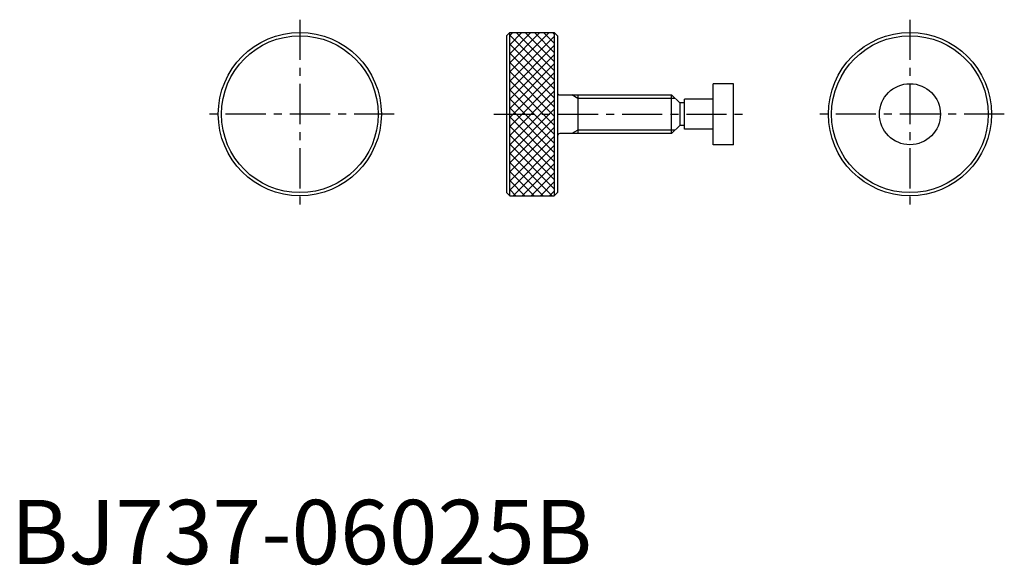
# Model space of a CAD drawing. Extents: x 1 to 155, y 0 to 85.
import ezdxf

# ---------------------------------------------------------------- set-up
doc = ezdxf.new("R2010")
doc.units = 0
doc.header["$LTSCALE"] = 5
doc.header["$MEASUREMENT"] = 0
doc.linetypes.add('CENTER', pattern=[2, 1.25, -0.25, 0.25, -0.25])
doc.layers.get('0').update_dxf_attribs({"linetype": 'CONTINUOUS'})
doc.layers.add('1', color=1, linetype='CENTER')
doc.layers.add('3', color=3, linetype='CONTINUOUS')
doc.styles.add('Standard1', font='ARIAL.TTF')

# ---------------------------------------------------------------- blocks, each defined once
blk = doc.blocks.new('*X1')
at = {"color": 0}
for p, q in [((71.377842, 84.105765), (77.512643, 90.240565)), ((71.377842, 85.519978), (76.09843, 90.240565)), ((71.377842, 86.934192), (74.684216, 90.240565)), ((71.377842, 88.348405), (73.270003, 90.240565)), ((71.377842, 89.762619), (71.855789, 90.240565)), ((78.307842, 82.912504), (71.377842, 89.842504)), ((71.377842, 82.691551), (78.307842, 89.621551)), ((78.307842, 84.326717), (72.393994, 90.240565)), ((78.307842, 85.740931), (73.808208, 90.240565)), ((78.307842, 87.155144), (75.222421, 90.240565)), ((78.307842, 88.569358), (76.636635, 90.240565)), ((78.307842, 89.983571), (78.050848, 90.240565)), ((78.307842, 81.49829), (71.377842, 88.42829)), ((71.377842, 81.277337), (78.307842, 88.207337)), ((78.307842, 80.084077), (71.377842, 87.014077)), ((71.377842, 79.863124), (78.307842, 86.793124)), ((78.307842, 78.669863), (71.377842, 85.599863)), ((71.377842, 78.44891), (78.307842, 85.37891)), ((78.307842, 77.255649), (71.377842, 84.185649)), ((71.377842, 77.034697), (78.307842, 83.964697)), ((78.307842, 75.841436), (71.377842, 82.771436)), ((71.377842, 75.620483), (78.307842, 82.550483)), ((78.307842, 74.427222), (71.377842, 81.357222)), ((71.377842, 74.20627), (78.307842, 81.13627)), ((78.307842, 73.013009), (71.377842, 79.943009)), ((71.377842, 72.792056), (78.307842, 79.722056)), ((78.307842, 71.598795), (71.377842, 78.528795)), ((71.377842, 71.377842), (78.307842, 78.307842)), ((78.307842, 70.184582), (71.377842, 77.114582)), ((71.377842, 69.963629), (78.307842, 76.893629)), ((78.307842, 68.770368), (71.377842, 75.700368)), ((71.377842, 68.549415), (78.307842, 75.479415)), ((78.307842, 67.356154), (71.377842, 74.286154)), ((71.377842, 67.135202), (78.307842, 74.065202)), ((78.307842, 65.941941), (71.377842, 72.871941)), ((71.377842, 65.720988), (78.307842, 72.650988)), ((77.995004, 64.840565), (71.377842, 71.457727)), ((71.911633, 64.840565), (78.307842, 71.236775)), ((76.580791, 64.840565), (71.377842, 70.043514)), ((73.325847, 64.840565), (78.307842, 69.822561)), ((75.166577, 64.840565), (71.377842, 68.6293)), ((74.74006, 64.840565), (78.307842, 68.408348)), ((73.752364, 64.840565), (71.377842, 67.215087)), ((76.154274, 64.840565), (78.307842, 66.994134)), ((72.33815, 64.840565), (71.377842, 65.800873)), ((77.568487, 64.840565), (78.307842, 65.57992))]:
    blk.add_line(p, q, dxfattribs=at)

msp = doc.modelspace()

# ---------------------------------------------------------------- linework, layer by layer
for p, q in [((77.678, 82.7), (77.178, 82.2)), ((77.178, 82.2), (77.178, 57.8)), ((77.678, 82.7), (84.608, 82.7)), ((77.678, 57.3), (77.678, 82.7)), ((84.608, 82.7), (85.108, 82.2)), ((84.608, 82.7), (84.608, 57.3)), ((85.108, 82.2), (85.108, 57.8)), ((112.54, 74.75), (109.365, 74.75)), ((109.365, 65.25), (109.365, 74.75)), ((112.54, 65.25), (112.54, 74.75)), ((85.508, 73), (102.9, 73)), ((88.278, 73), (88.278, 67)), ((102.9, 67), (102.9, 73)), ((102.9, 73), (104.15, 71.75)), ((109.365, 72.35), (104.92, 72.35)), ((104.92, 67.65), (104.92, 72.35)), ((104.15, 71.75), (104.15, 68.25)), ((104.92, 71.75), (104.15, 71.75)), ((104.15, 68.25), (102.9, 67)), ((104.92, 68.25), (104.15, 68.25)), ((109.365, 67.65), (104.92, 67.65)), ((102.9, 67), (85.508, 67)), ((112.54, 65.25), (109.365, 65.25)), ((77.678, 57.3), (77.178, 57.8)), ((77.678, 57.3), (84.608, 57.3)), ((85.108, 57.8), (84.608, 57.3))]:
    msp.add_line(p, q)
for centre, radius in [((45, 70), 12.7), ((45, 70), 12.2), ((140, 70), 12.7), ((140, 70), 12.2), ((140, 70), 4.75)]:
    msp.add_circle(centre, radius)
for centre, start, end in [((85.508, 73.4), 180, 270), ((85.508, 66.6), 90, 180)]:
    msp.add_arc(centre, 0.4, start, end)
at = {"layer": '1'}
for p, q in [((45, 84.7), (45, 55.3)), ((140, 84.7), (140, 55.3)), ((59.7, 70), (30.3, 70)), ((75.195536, 70), (114.585847, 70)), ((154.7, 70), (125.3, 70))]:
    msp.add_line(p, q, dxfattribs=at)
at = {"layer": '3'}
for p, q in [((88.278, 72.4585), (87.340094, 73)), ((103.4415, 72.4585), (88.278, 72.4585)), ((88.278, 67.5415), (87.340094, 67)), ((103.4415, 67.5415), (88.278, 67.5415))]:
    msp.add_line(p, q, dxfattribs=at)

# ---------------------------------------------------------------- block references
msp.add_blockref('*X1', (6.300158, -7.540565), dxfattribs=at)

# ---------------------------------------------------------------- texts
at = {"color": 3, "style": 'Standard1'}
msp.add_text('BJ737-06025B', height=10, dxfattribs=at).set_placement((0, 0))

doc.saveas('drawing.dxf')
